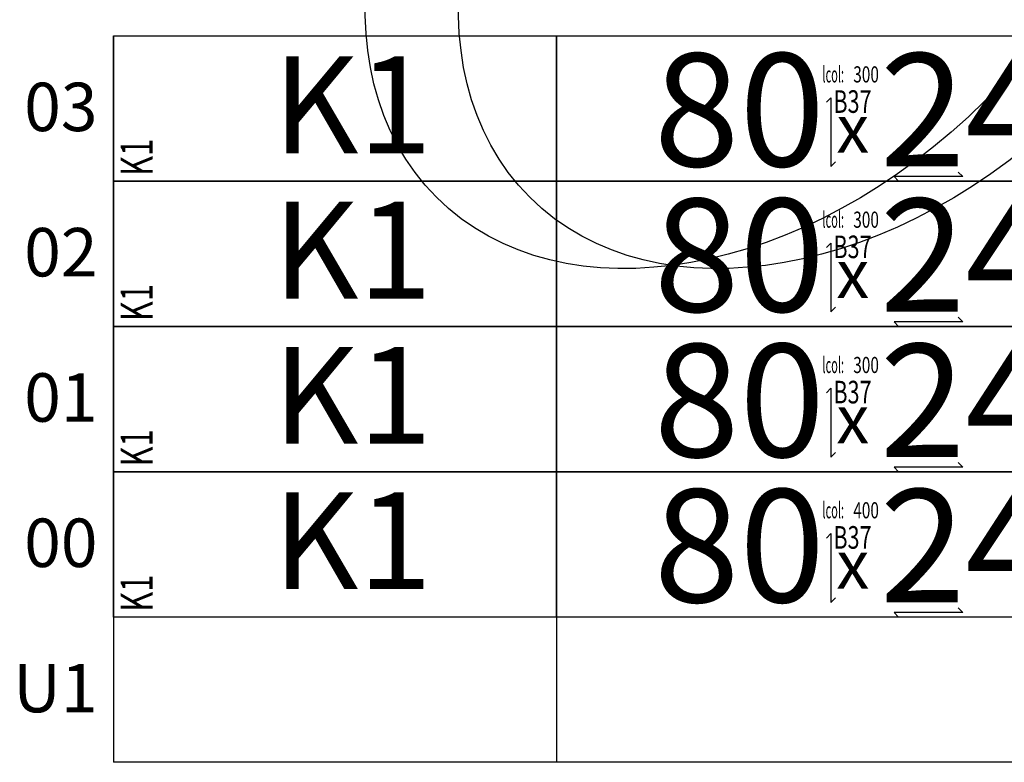
# Model space of a CAD drawing. Units: centimetres. Extents: x 136 to 6353, y -2169 to 3483.
# Drawn here: x 3645 to 3950, y 1850 to 2080 of the extents above; entities that cross this region are included whole.
import ezdxf
from ezdxf.enums import TextEntityAlignment as Align

# ---------------------------------------------------------------- set-up
doc = ezdxf.new("R2010")
doc.units = ezdxf.units.CM
for name, color, linetype in [('Reakcje BK0-slupy', 7, 'Continuous'), ('Reakcje BK1-slupy', 7, 'Continuous'), ('Reakcje BK2-slupy', 7, 'Continuous'), ('Reakcje BK3-slupy', 7, 'Continuous'), ('Reakcje CK0-slupy', 7, 'Continuous'), ('Reakcje CK1-slupy', 7, 'Continuous'), ('Reakcje CK2-slupy', 7, 'Continuous'), ('Reakcje CK3-slupy', 7, 'Continuous')]:
    doc.layers.add(name, color=color, linetype=linetype)
doc.styles.get("Standard").update_dxf_attribs({"font": 'ARIAL.TTF'})
doc.styles.add('Standard2', font='ARIAL.TTF')

# ---------------------------------------------------------------- blocks, each defined once
blk = doc.blocks.new('*U133')
at = {"color": 252}
for p, q in [((-2, -0.5), (-0.6287, -0.5)), ((-2, -0.5), (-2, -2.75)), ((-0.6287, -0.5), (-0.6287, -2.75)), ((-0.6287, -0.5), (1.2213, -0.5)), ((-0.6287, -2.75), (-2, -2.75)), ((1.2213, -2.75), (-0.6287, -2.75))]:
    blk.add_line(p, q, dxfattribs=at)
for points in [[(-2, -1.85), (-0.6287, -1.85), (-0.6287, -2.3), (-2, -2.3)], [(-0.6287, -1.85), (1.2213, -1.85), (1.2213, -2.3), (-0.6287, -2.3)]]:
    blk.add_lwpolyline(points, close=True, dxfattribs=at)
at = {"color": 1}
for points in [[(0.2078, -2.0558), (0.2219, -2.0417), (0.2219, -2.2547), (0.236, -2.2405)], [(0.6162, -2.2718), (0.6304, -2.2859), (0.4174, -2.2859), (0.4315, -2.3001)]]:
    blk.add_lwpolyline(points, dxfattribs=at)
at = {"color": 252, "style": 'Standard2'}
for s, p in [('03', (-2.05, -0.7201)), ('02', (-2.05, -1.1701)), ('01', (-2.05, -1.6201)), ('00', (-2.05, -2.0701)), ('U1', (-2.05, -2.5201))]:
    blk.add_text(s, height=0.15, dxfattribs=at).set_placement(p, align=Align.MIDDLE_RIGHT)
at = {"color": 253, "width": 0.5}
blk.add_text('lcol:', height=0.05, dxfattribs=at).set_placement((0.2625, -1.9444), align=Align.TOP_RIGHT)
at = {"style": 'Standard2'}
blk.add_text('x', height=0.15, dxfattribs=at).set_placement((0.2896, -2.137), align=Align.MIDDLE_CENTER)
at = {"color": 1, "width": 0.5}
blk.add_attdef('atrybut2', text='', height=0.06, dxfattribs=at).set_placement((0.2848, -1.8954), align=Align.MIDDLE_CENTER)
blk.add_attdef('Sum+RZ', text='', height=0.15, dxfattribs=at).set_placement((2.2386, -2.0593), align=Align.BOTTOM_LEFT)
at = {"color": 0, "style": 'Standard2'}
blk.add_attdef('symbol', text='', height=0.3, dxfattribs=at).set_placement((-1.2602, -2.0636), align=Align.MIDDLE_CENTER)
blk.add_attdef('hh', text='', height=0.35, dxfattribs=at).set_placement((0.2034, -2.0792), align=Align.MIDDLE_RIGHT)
blk.add_attdef('bb', text='', height=0.35, dxfattribs=at).set_placement((0.3731, -2.0792), align=Align.MIDDLE_LEFT)
at = {"color": 3, "style": 'Standard2'}
blk.add_attdef('nb', text='', height=0.15, dxfattribs=at).set_placement((1.4875, -1.972), align=Align.MIDDLE_LEFT)
at = {"color": 253, "width": 0.7}
for tag, height, p in [('a', 0.07, (1.963, -1.9064)), ('Stal', 0.07, (1.7142, -2.2379)), ('ex', 0.05, (2.2525, -2.2556)), ('ey', 0.05, (2.4537, -2.2556))]:
    blk.add_attdef(tag, text='', height=height, dxfattribs=at).set_placement(p, align=Align.MIDDLE_LEFT)
at = {"color": 253, "width": 0.5}
for tag, p in [('NAD+RZ', (2.7509, -1.8804)), ('NAD-RZ', (2.7509, -1.9104)), ('WGRZ+RZ', (2.7509, -1.9404)), ('WGRZ+MX', (2.8031, -1.9404)), ('WGRZ+MY', (2.8602, -1.9404)), ('WGMX+RZ', (2.7509, -1.9704)), ('WGMX+MX', (2.8031, -1.9704)), ('WGMX+MY', (2.8602, -1.9704)), ('WGMY+RZ', (2.7509, -2.0004)), ('WGMY+MX', (2.8031, -2.0004)), ('WGMY+MY', (2.8602, -2.0004)), ('WGRZ-RZ', (2.7509, -2.0304)), ('WGRZ-MX', (2.8031, -2.0304)), ('WGRZ-MY', (2.8602, -2.0304)), ('WGMX-RZ', (2.7509, -2.0604)), ('WGMX-MX', (2.8031, -2.0604)), ('WGMX-MY', (2.8602, -2.0604)), ('WGMY-RZ', (2.7509, -2.0904)), ('WGMY-MX', (2.8031, -2.0904)), ('WGMY-MY', (2.8602, -2.0904)), ('Sum-RZ', (2.7509, -2.1577))]:
    blk.add_attdef(tag, text='', height=0.025, dxfattribs=at).set_placement(p, align=Align.TOP_RIGHT)
at = {"color": 253, "width": 0.7, "flags": 1}
blk.add_attdef('opis_001', (3.0977, -1.9143), '', height=0.05, dxfattribs=at)
for tag, p in [('atrybut3', (4.198, -1.9388)), ('idslupapod', (3.7071, -2.003)), ('atrybut4', (4.198, -2.0557)), ('idslupanad', (3.7071, -2.1298)), ('atrybut5', (4.1939, -2.1725))]:
    blk.add_attdef(tag, text='', height=0.1, dxfattribs=at).set_placement(p, align=Align.MIDDLE_CENTER)
at = {"color": 253, "width": 0.7}
blk.add_attdef('atrybut1', text='', height=0.1, rotation=90, dxfattribs=at).set_placement((-1.9287, -2.2835), align=Align.MIDDLE_LEFT)
blk.add_attdef('lcol', text='', height=0.05, dxfattribs=at).set_placement((0.3706, -1.9694), align=Align.MIDDLE_RIGHT)
blk.add_attdef('Bet', text='', height=0.07, dxfattribs=at).set_placement((0.2886, -2.0535), align=Align.MIDDLE_CENTER)
at = {"color": 253, "style": 'Standard2'}
blk.add_attdef('fi', text='', height=0.15, dxfattribs=at).set_placement((1.8421, -2.1139), align=Align.MIDDLE_LEFT)
at = {"color": 253, "width": 0.5}
for tag, p in [('Ekstr+MX', (2.1962, -2.0543)), ('Ekstr+MY', (2.3948, -2.0543))]:
    blk.add_attdef(tag, text='', height=0.1, dxfattribs=at).set_placement(p, align=Align.TOP_LEFT)
at = {"color": 1, "style": 'Standard2'}
blk.add_attdef('nh', text='', height=0.15, dxfattribs=at).set_placement((1.4097, -2.1136), align=Align.TOP_CENTER)
at = {"color": 253, "width": 0.7}
blk.add_attdef('redukcja-momentow', text='', height=0.05, dxfattribs=at).set_placement((2.4442, -2.2303), align=Align.BOTTOM_LEFT)
blk = doc.blocks.new('*U131')
at = {"color": 252}
for p, q in [((-2, -0.5), (-0.6287, -0.5)), ((-2, -0.5), (-2, -2.75)), ((-0.6287, -0.5), (-0.6287, -2.75)), ((-0.6287, -0.5), (1.2213, -0.5)), ((-0.6287, -2.75), (-2, -2.75)), ((1.2213, -2.75), (-0.6287, -2.75))]:
    blk.add_line(p, q, dxfattribs=at)
for points in [[(-2, -1.4), (-0.6287, -1.4), (-0.6287, -1.85), (-2, -1.85)], [(-0.6287, -1.4), (1.2213, -1.4), (1.2213, -1.85), (-0.6287, -1.85)]]:
    blk.add_lwpolyline(points, close=True, dxfattribs=at)
at = {"color": 1}
for points in [[(0.2078, -1.6058), (0.2219, -1.5917), (0.2219, -1.8047), (0.236, -1.7905)], [(0.6162, -1.8218), (0.6304, -1.8359), (0.4174, -1.8359), (0.4315, -1.8501)]]:
    blk.add_lwpolyline(points, dxfattribs=at)
at = {"color": 252, "style": 'Standard2'}
for s, p in [('03', (-2.05, -0.7201)), ('02', (-2.05, -1.1701)), ('01', (-2.05, -1.6201)), ('00', (-2.05, -2.0701)), ('U1', (-2.05, -2.5201))]:
    blk.add_text(s, height=0.15, dxfattribs=at).set_placement(p, align=Align.MIDDLE_RIGHT)
at = {"color": 253, "width": 0.5}
blk.add_text('lcol:', height=0.05, dxfattribs=at).set_placement((0.2625, -1.4944), align=Align.TOP_RIGHT)
at = {"style": 'Standard2'}
blk.add_text('x', height=0.15, dxfattribs=at).set_placement((0.2896, -1.687), align=Align.MIDDLE_CENTER)
at = {"color": 0, "style": 'Standard2'}
blk.add_attdef('hh', text='', height=0.35, dxfattribs=at).set_placement((0.2034, -1.6292), align=Align.MIDDLE_RIGHT)
at = {"color": 1, "width": 0.5}
blk.add_attdef('atrybut2', text='', height=0.06, dxfattribs=at).set_placement((0.2848, -1.4454), align=Align.MIDDLE_CENTER)
at = {"color": 0, "style": 'Standard2'}
blk.add_attdef('bb', text='', height=0.35, dxfattribs=at).set_placement((0.3731, -1.6292), align=Align.MIDDLE_LEFT)
at = {"color": 1, "width": 0.5}
blk.add_attdef('Sum+RZ', text='', height=0.15, dxfattribs=at).set_placement((2.2386, -1.6093), align=Align.BOTTOM_LEFT)
at = {"color": 253, "width": 0.5}
for tag, p in [('NAD+RZ', (2.7509, -1.4304)), ('NAD-RZ', (2.7509, -1.4604)), ('WGRZ+RZ', (2.7509, -1.4904)), ('WGRZ+MX', (2.8031, -1.4904)), ('WGRZ+MY', (2.8602, -1.4904)), ('WGMX+RZ', (2.7509, -1.5204)), ('WGMX+MX', (2.8031, -1.5204)), ('WGMX+MY', (2.8602, -1.5204)), ('WGMY+RZ', (2.7509, -1.5504)), ('WGMY+MX', (2.8031, -1.5504)), ('WGMY+MY', (2.8602, -1.5504)), ('WGRZ-RZ', (2.7509, -1.5804)), ('WGRZ-MX', (2.8031, -1.5804)), ('WGRZ-MY', (2.8602, -1.5804)), ('WGMX-RZ', (2.7509, -1.6104)), ('WGMX-MX', (2.8031, -1.6104)), ('WGMX-MY', (2.8602, -1.6104)), ('WGMY-RZ', (2.7509, -1.6404)), ('WGMY-MX', (2.8031, -1.6404)), ('WGMY-MY', (2.8602, -1.6404)), ('Sum-RZ', (2.7509, -1.7077))]:
    blk.add_attdef(tag, text='', height=0.025, dxfattribs=at).set_placement(p, align=Align.TOP_RIGHT)
at = {"color": 253, "width": 0.7, "flags": 1}
blk.add_attdef('opis_001', (3.0977, -1.4643), '', height=0.05, dxfattribs=at)
for tag, p in [('atrybut3', (4.198, -1.4888)), ('idslupapod', (3.7071, -1.553)), ('atrybut4', (4.198, -1.6057)), ('idslupanad', (3.7071, -1.6798)), ('atrybut5', (4.1939, -1.7225))]:
    blk.add_attdef(tag, text='', height=0.1, dxfattribs=at).set_placement(p, align=Align.MIDDLE_CENTER)
at = {"color": 253, "width": 0.7}
blk.add_attdef('atrybut1', text='', height=0.1, rotation=90, dxfattribs=at).set_placement((-1.9287, -1.8335), align=Align.MIDDLE_LEFT)
at = {"color": 0, "style": 'Standard2'}
blk.add_attdef('symbol', text='', height=0.3, dxfattribs=at).set_placement((-1.2602, -1.6136), align=Align.MIDDLE_CENTER)
at = {"color": 3, "style": 'Standard2'}
blk.add_attdef('nb', text='', height=0.15, dxfattribs=at).set_placement((1.4875, -1.522), align=Align.MIDDLE_LEFT)
at = {"color": 253, "width": 0.7}
for tag, height, p in [('a', 0.07, (1.963, -1.4564)), ('Stal', 0.07, (1.7142, -1.7879)), ('ex', 0.05, (2.2525, -1.8056)), ('ey', 0.05, (2.4537, -1.8056))]:
    blk.add_attdef(tag, text='', height=height, dxfattribs=at).set_placement(p, align=Align.MIDDLE_LEFT)
blk.add_attdef('lcol', text='', height=0.05, dxfattribs=at).set_placement((0.3706, -1.5194), align=Align.MIDDLE_RIGHT)
blk.add_attdef('Bet', text='', height=0.07, dxfattribs=at).set_placement((0.2886, -1.6035), align=Align.MIDDLE_CENTER)
at = {"color": 253, "style": 'Standard2'}
blk.add_attdef('fi', text='', height=0.15, dxfattribs=at).set_placement((1.8421, -1.6639), align=Align.MIDDLE_LEFT)
at = {"color": 253, "width": 0.5}
for tag, p in [('Ekstr+MX', (2.1962, -1.6043)), ('Ekstr+MY', (2.3948, -1.6043))]:
    blk.add_attdef(tag, text='', height=0.1, dxfattribs=at).set_placement(p, align=Align.TOP_LEFT)
at = {"color": 1, "style": 'Standard2'}
blk.add_attdef('nh', text='', height=0.15, dxfattribs=at).set_placement((1.4097, -1.6636), align=Align.TOP_CENTER)
at = {"color": 253, "width": 0.7}
blk.add_attdef('redukcja-momentow', text='', height=0.05, dxfattribs=at).set_placement((2.4442, -1.7803), align=Align.BOTTOM_LEFT)
blk = doc.blocks.new('*U129')
at = {"color": 252}
for p, q in [((-2, -0.5), (-0.6287, -0.5)), ((-2, -0.5), (-2, -2.75)), ((-0.6287, -0.5), (-0.6287, -2.75)), ((-0.6287, -0.5), (1.2213, -0.5)), ((-0.6287, -2.75), (-2, -2.75)), ((1.2213, -2.75), (-0.6287, -2.75))]:
    blk.add_line(p, q, dxfattribs=at)
for points in [[(-2, -0.95), (-0.6287, -0.95), (-0.6287, -1.4), (-2, -1.4)], [(-0.6287, -0.95), (1.2213, -0.95), (1.2213, -1.4), (-0.6287, -1.4)]]:
    blk.add_lwpolyline(points, close=True, dxfattribs=at)
at = {"color": 1}
for points in [[(0.2078, -1.1558), (0.2219, -1.1417), (0.2219, -1.3547), (0.236, -1.3405)], [(0.6162, -1.3718), (0.6304, -1.3859), (0.4174, -1.3859), (0.4315, -1.4001)]]:
    blk.add_lwpolyline(points, dxfattribs=at)
at = {"color": 252, "style": 'Standard2'}
for s, p in [('03', (-2.05, -0.7201)), ('02', (-2.05, -1.1701)), ('01', (-2.05, -1.6201)), ('00', (-2.05, -2.0701)), ('U1', (-2.05, -2.5201))]:
    blk.add_text(s, height=0.15, dxfattribs=at).set_placement(p, align=Align.MIDDLE_RIGHT)
at = {"color": 253, "width": 0.5}
blk.add_text('lcol:', height=0.05, dxfattribs=at).set_placement((0.2625, -1.0444), align=Align.TOP_RIGHT)
at = {"style": 'Standard2'}
blk.add_text('x', height=0.15, dxfattribs=at).set_placement((0.2896, -1.237), align=Align.MIDDLE_CENTER)
at = {"color": 0, "style": 'Standard2'}
blk.add_attdef('hh', text='', height=0.35, dxfattribs=at).set_placement((0.2034, -1.1792), align=Align.MIDDLE_RIGHT)
at = {"color": 1, "width": 0.5}
blk.add_attdef('atrybut2', text='', height=0.06, dxfattribs=at).set_placement((0.2848, -0.9954), align=Align.MIDDLE_CENTER)
at = {"color": 0, "style": 'Standard2'}
blk.add_attdef('bb', text='', height=0.35, dxfattribs=at).set_placement((0.3731, -1.1792), align=Align.MIDDLE_LEFT)
at = {"color": 1, "width": 0.5}
blk.add_attdef('Sum+RZ', text='', height=0.15, dxfattribs=at).set_placement((2.2386, -1.1593), align=Align.BOTTOM_LEFT)
at = {"color": 253, "width": 0.7, "flags": 1}
blk.add_attdef('opis_001', (3.0977, -1.0143), '', height=0.05, dxfattribs=at)
at = {"color": 0, "style": 'Standard2'}
blk.add_attdef('symbol', text='', height=0.3, dxfattribs=at).set_placement((-1.2602, -1.1636), align=Align.MIDDLE_CENTER)
at = {"color": 3, "style": 'Standard2'}
blk.add_attdef('nb', text='', height=0.15, dxfattribs=at).set_placement((1.4875, -1.072), align=Align.MIDDLE_LEFT)
at = {"color": 253, "width": 0.7}
for tag, height, p in [('a', 0.07, (1.963, -1.0064)), ('Stal', 0.07, (1.7142, -1.3379)), ('ex', 0.05, (2.2525, -1.3556)), ('ey', 0.05, (2.4537, -1.3556))]:
    blk.add_attdef(tag, text='', height=height, dxfattribs=at).set_placement(p, align=Align.MIDDLE_LEFT)
at = {"color": 253, "width": 0.5}
for tag, p in [('NAD+RZ', (2.7509, -0.9804)), ('NAD-RZ', (2.7509, -1.0104)), ('WGRZ+RZ', (2.7509, -1.0404)), ('WGRZ+MX', (2.8031, -1.0404)), ('WGRZ+MY', (2.8602, -1.0404)), ('WGMX+RZ', (2.7509, -1.0704)), ('WGMX+MX', (2.8031, -1.0704)), ('WGMX+MY', (2.8602, -1.0704)), ('WGMY+RZ', (2.7509, -1.1004)), ('WGMY+MX', (2.8031, -1.1004)), ('WGMY+MY', (2.8602, -1.1004)), ('WGRZ-RZ', (2.7509, -1.1304)), ('WGRZ-MX', (2.8031, -1.1304)), ('WGRZ-MY', (2.8602, -1.1304)), ('WGMX-RZ', (2.7509, -1.1604)), ('WGMX-MX', (2.8031, -1.1604)), ('WGMX-MY', (2.8602, -1.1604)), ('WGMY-RZ', (2.7509, -1.1904)), ('WGMY-MX', (2.8031, -1.1904)), ('WGMY-MY', (2.8602, -1.1904)), ('Sum-RZ', (2.7509, -1.2577))]:
    blk.add_attdef(tag, text='', height=0.025, dxfattribs=at).set_placement(p, align=Align.TOP_RIGHT)
at = {"color": 253, "width": 0.7, "flags": 1}
for tag, p in [('atrybut3', (4.198, -1.0388)), ('idslupapod', (3.7071, -1.103)), ('atrybut4', (4.198, -1.1557)), ('idslupanad', (3.7071, -1.2298)), ('atrybut5', (4.1939, -1.2725))]:
    blk.add_attdef(tag, text='', height=0.1, dxfattribs=at).set_placement(p, align=Align.MIDDLE_CENTER)
at = {"color": 253, "width": 0.7}
blk.add_attdef('atrybut1', text='', height=0.1, rotation=90, dxfattribs=at).set_placement((-1.9287, -1.3835), align=Align.MIDDLE_LEFT)
blk.add_attdef('lcol', text='', height=0.05, dxfattribs=at).set_placement((0.3706, -1.0694), align=Align.MIDDLE_RIGHT)
blk.add_attdef('Bet', text='', height=0.07, dxfattribs=at).set_placement((0.2886, -1.1535), align=Align.MIDDLE_CENTER)
at = {"color": 253, "style": 'Standard2'}
blk.add_attdef('fi', text='', height=0.15, dxfattribs=at).set_placement((1.8421, -1.2139), align=Align.MIDDLE_LEFT)
at = {"color": 253, "width": 0.5}
for tag, p in [('Ekstr+MX', (2.1962, -1.1543)), ('Ekstr+MY', (2.3948, -1.1543))]:
    blk.add_attdef(tag, text='', height=0.1, dxfattribs=at).set_placement(p, align=Align.TOP_LEFT)
at = {"color": 1, "style": 'Standard2'}
blk.add_attdef('nh', text='', height=0.15, dxfattribs=at).set_placement((1.4097, -1.2136), align=Align.TOP_CENTER)
at = {"color": 253, "width": 0.7}
blk.add_attdef('redukcja-momentow', text='', height=0.05, dxfattribs=at).set_placement((2.4442, -1.3303), align=Align.BOTTOM_LEFT)
blk = doc.blocks.new('*U127')
at = {"color": 252}
for p, q in [((-2, -0.5), (-0.6287, -0.5)), ((-2, -0.5), (-2, -2.75)), ((-0.6287, -0.5), (-0.6287, -2.75)), ((-0.6287, -0.5), (1.2213, -0.5)), ((-0.6287, -2.75), (-2, -2.75)), ((1.2213, -2.75), (-0.6287, -2.75))]:
    blk.add_line(p, q, dxfattribs=at)
for points in [[(-2, -0.5), (-0.6287, -0.5), (-0.6287, -0.95), (-2, -0.95)], [(-0.6287, -0.5), (1.2213, -0.5), (1.2213, -0.95), (-0.6287, -0.95)]]:
    blk.add_lwpolyline(points, close=True, dxfattribs=at)
at = {"color": 1}
for points in [[(0.2078, -0.7058), (0.2219, -0.6917), (0.2219, -0.9047), (0.236, -0.8905)], [(0.6162, -0.9218), (0.6304, -0.9359), (0.4174, -0.9359), (0.4315, -0.9501)]]:
    blk.add_lwpolyline(points, dxfattribs=at)
at = {"color": 253, "width": 0.5}
blk.add_text('lcol:', height=0.05, dxfattribs=at).set_placement((0.2625, -0.5944), align=Align.TOP_RIGHT)
at = {"color": 252, "style": 'Standard2'}
for s, p in [('03', (-2.05, -0.7201)), ('02', (-2.05, -1.1701)), ('01', (-2.05, -1.6201)), ('00', (-2.05, -2.0701)), ('U1', (-2.05, -2.5201))]:
    blk.add_text(s, height=0.15, dxfattribs=at).set_placement(p, align=Align.MIDDLE_RIGHT)
at = {"style": 'Standard2'}
blk.add_text('x', height=0.15, dxfattribs=at).set_placement((0.2896, -0.787), align=Align.MIDDLE_CENTER)
at = {"color": 1, "width": 0.5}
blk.add_attdef('atrybut2', text='', height=0.06, dxfattribs=at).set_placement((0.2848, -0.5454), align=Align.MIDDLE_CENTER)
blk.add_attdef('Sum+RZ', text='', height=0.15, dxfattribs=at).set_placement((2.2386, -0.7093), align=Align.BOTTOM_LEFT)
at = {"color": 253, "width": 0.7, "flags": 1}
blk.add_attdef('opis_001', (3.0977, -0.5643), '', height=0.05, dxfattribs=at)
at = {"color": 0, "style": 'Standard2'}
blk.add_attdef('symbol', text='', height=0.3, dxfattribs=at).set_placement((-1.2602, -0.7136), align=Align.MIDDLE_CENTER)
blk.add_attdef('hh', text='', height=0.35, dxfattribs=at).set_placement((0.2034, -0.7292), align=Align.MIDDLE_RIGHT)
blk.add_attdef('bb', text='', height=0.35, dxfattribs=at).set_placement((0.3731, -0.7292), align=Align.MIDDLE_LEFT)
at = {"color": 3, "style": 'Standard2'}
blk.add_attdef('nb', text='', height=0.15, dxfattribs=at).set_placement((1.4875, -0.622), align=Align.MIDDLE_LEFT)
at = {"color": 253, "width": 0.7}
for tag, height, p in [('a', 0.07, (1.963, -0.5564)), ('Stal', 0.07, (1.7142, -0.8879)), ('ex', 0.05, (2.2525, -0.9056)), ('ey', 0.05, (2.4537, -0.9056))]:
    blk.add_attdef(tag, text='', height=height, dxfattribs=at).set_placement(p, align=Align.MIDDLE_LEFT)
at = {"color": 253, "width": 0.5}
for tag, p in [('NAD+RZ', (2.7509, -0.5304)), ('NAD-RZ', (2.7509, -0.5604)), ('WGRZ+RZ', (2.7509, -0.5904)), ('WGRZ+MX', (2.8031, -0.5904)), ('WGRZ+MY', (2.8602, -0.5904)), ('WGMX+RZ', (2.7509, -0.6204)), ('WGMX+MX', (2.8031, -0.6204)), ('WGMX+MY', (2.8602, -0.6204)), ('WGMY+RZ', (2.7509, -0.6504)), ('WGMY+MX', (2.8031, -0.6504)), ('WGMY+MY', (2.8602, -0.6504)), ('WGRZ-RZ', (2.7509, -0.6804)), ('WGRZ-MX', (2.8031, -0.6804)), ('WGRZ-MY', (2.8602, -0.6804)), ('WGMX-RZ', (2.7509, -0.7104)), ('WGMX-MX', (2.8031, -0.7104)), ('WGMX-MY', (2.8602, -0.7104)), ('WGMY-RZ', (2.7509, -0.7404)), ('WGMY-MX', (2.8031, -0.7404)), ('WGMY-MY', (2.8602, -0.7404)), ('Sum-RZ', (2.7509, -0.8077))]:
    blk.add_attdef(tag, text='', height=0.025, dxfattribs=at).set_placement(p, align=Align.TOP_RIGHT)
at = {"color": 253, "width": 0.7, "flags": 1}
for tag, p in [('atrybut3', (4.198, -0.5888)), ('idslupapod', (3.7071, -0.653)), ('atrybut4', (4.198, -0.7057)), ('idslupanad', (3.7071, -0.7798)), ('atrybut5', (4.1939, -0.8225))]:
    blk.add_attdef(tag, text='', height=0.1, dxfattribs=at).set_placement(p, align=Align.MIDDLE_CENTER)
at = {"color": 253, "width": 0.7}
blk.add_attdef('atrybut1', text='', height=0.1, rotation=90, dxfattribs=at).set_placement((-1.9287, -0.9335), align=Align.MIDDLE_LEFT)
blk.add_attdef('lcol', text='', height=0.05, dxfattribs=at).set_placement((0.3706, -0.6194), align=Align.MIDDLE_RIGHT)
blk.add_attdef('Bet', text='', height=0.07, dxfattribs=at).set_placement((0.2886, -0.7035), align=Align.MIDDLE_CENTER)
at = {"color": 253, "style": 'Standard2'}
blk.add_attdef('fi', text='', height=0.15, dxfattribs=at).set_placement((1.8421, -0.7639), align=Align.MIDDLE_LEFT)
at = {"color": 253, "width": 0.5}
for tag, p in [('Ekstr+MX', (2.1962, -0.7043)), ('Ekstr+MY', (2.3948, -0.7043))]:
    blk.add_attdef(tag, text='', height=0.1, dxfattribs=at).set_placement(p, align=Align.TOP_LEFT)
at = {"color": 1, "style": 'Standard2'}
blk.add_attdef('nh', text='', height=0.15, dxfattribs=at).set_placement((1.4097, -0.7636), align=Align.TOP_CENTER)
at = {"color": 253, "width": 0.7}
blk.add_attdef('redukcja-momentow', text='', height=0.05, dxfattribs=at).set_placement((2.4442, -0.8803), align=Align.BOTTOM_LEFT)

msp = doc.modelspace()

# ---------------------------------------------------------------- linework, layer by layer
at = {"layer": 'Reakcje BK0-slupy', "color": 1}
msp.add_ellipse((3874.1, 2125, 300), major_axis=(100, 100), ratio=0.7, dxfattribs=at)
at = {"layer": 'Reakcje BK1-slupy', "color": 2}
msp.add_ellipse((3874.1, 2125, 600), major_axis=(100, 100), ratio=0.7, dxfattribs=at)
at = {"layer": 'Reakcje BK2-slupy', "color": 2}
msp.add_ellipse((3874.1, 2125, 900), major_axis=(100, 100), ratio=0.7, dxfattribs=at)
at = {"layer": 'Reakcje BK3-slupy', "color": 3}
msp.add_ellipse((3874.1, 2125, 1200), major_axis=(100, 100), ratio=0.7, dxfattribs=at)
at = {"layer": 'Reakcje CK0-slupy', "color": 1}
msp.add_ellipse((3903, 2125, 300), major_axis=(100, 100), ratio=0.7, dxfattribs=at)
at = {"layer": 'Reakcje CK1-slupy', "color": 2}
msp.add_ellipse((3903, 2125, 600), major_axis=(100, 100), ratio=0.7, dxfattribs=at)
at = {"layer": 'Reakcje CK2-slupy', "color": 2}
msp.add_ellipse((3903, 2125, 900), major_axis=(100, 100), ratio=0.7, dxfattribs=at)
at = {"layer": 'Reakcje CK3-slupy', "color": 3}
msp.add_ellipse((3903, 2125, 1200), major_axis=(100, 100), ratio=0.7, dxfattribs=at)

# ---------------------------------------------------------------- block references
at = {"layer": 'Reakcje BK0-slupy', "color": 5}
ref = msp.add_blockref('*U133', (3874.1, 2125, 300), dxfattribs=dict(at, xscale=100, yscale=100, zscale=100))
ref.add_attrib('hh', '80', dxfattribs={"layer": '0', "color": 0, "height": 35, "style": 'Standard2'}).set_placement((3894.44, 1917.08, 300), align=Align.MIDDLE_RIGHT)
ref.add_attrib('bb', '24', dxfattribs={"layer": '0', "color": 0, "height": 35, "style": 'Standard2'}).set_placement((3911.41, 1917.08, 300), align=Align.MIDDLE_LEFT)
ref.add_attrib('symbol', 'K1', dxfattribs={"layer": '0', "color": 0, "height": 30, "style": 'Standard2'}).set_placement((3748.08, 1918.64, 300), align=Align.MIDDLE_CENTER)
ref.add_attrib('atrybut1', 'K1', dxfattribs={"layer": '0', "color": 253, "height": 10, "rotation": 90, "width": 0.7}).set_placement((3681.23, 1896.65, 300), align=Align.MIDDLE_LEFT)
ref.add_attrib('lcol', '400', dxfattribs={"layer": '0', "color": 253, "height": 5, "width": 0.7}).set_placement((3911.16, 1928.06, 300), align=Align.MIDDLE_RIGHT)
ref.add_attrib('Bet', 'B37', dxfattribs={"layer": '0', "color": 253, "height": 7, "width": 0.7}).set_placement((3902.96, 1919.65, 300), align=Align.MIDDLE_CENTER)
at = {"layer": 'Reakcje BK1-slupy', "color": 5}
ref = msp.add_blockref('*U131', (3874.1, 2125, 600), dxfattribs=dict(at, xscale=100, yscale=100, zscale=100))
ref.add_attrib('hh', '80', dxfattribs={"layer": '0', "color": 0, "height": 35, "style": 'Standard2'}).set_placement((3894.44, 1962.08, 600), align=Align.MIDDLE_RIGHT)
ref.add_attrib('bb', '24', dxfattribs={"layer": '0', "color": 0, "height": 35, "style": 'Standard2'}).set_placement((3911.41, 1962.08, 600), align=Align.MIDDLE_LEFT)
ref.add_attrib('symbol', 'K1', dxfattribs={"layer": '0', "color": 0, "height": 30, "style": 'Standard2'}).set_placement((3748.08, 1963.64, 600), align=Align.MIDDLE_CENTER)
ref.add_attrib('atrybut1', 'K1', dxfattribs={"layer": '0', "color": 253, "height": 10, "rotation": 90, "width": 0.7}).set_placement((3681.23, 1941.65, 600), align=Align.MIDDLE_LEFT)
ref.add_attrib('lcol', '300', dxfattribs={"layer": '0', "color": 253, "height": 5, "width": 0.7}).set_placement((3911.16, 1973.06, 600), align=Align.MIDDLE_RIGHT)
ref.add_attrib('Bet', 'B37', dxfattribs={"layer": '0', "color": 253, "height": 7, "width": 0.7}).set_placement((3902.96, 1964.65, 600), align=Align.MIDDLE_CENTER)
at = {"layer": 'Reakcje BK2-slupy', "color": 5}
ref = msp.add_blockref('*U129', (3874.1, 2125, 900), dxfattribs=dict(at, xscale=100, yscale=100, zscale=100))
ref.add_attrib('hh', '80', dxfattribs={"layer": '0', "color": 0, "height": 35, "style": 'Standard2'}).set_placement((3894.44, 2007.08, 900), align=Align.MIDDLE_RIGHT)
ref.add_attrib('bb', '24', dxfattribs={"layer": '0', "color": 0, "height": 35, "style": 'Standard2'}).set_placement((3911.41, 2007.08, 900), align=Align.MIDDLE_LEFT)
ref.add_attrib('symbol', 'K1', dxfattribs={"layer": '0', "color": 0, "height": 30, "style": 'Standard2'}).set_placement((3748.08, 2008.64, 900), align=Align.MIDDLE_CENTER)
ref.add_attrib('atrybut1', 'K1', dxfattribs={"layer": '0', "color": 253, "height": 10, "rotation": 90, "width": 0.7}).set_placement((3681.23, 1986.65, 900), align=Align.MIDDLE_LEFT)
ref.add_attrib('lcol', '300', dxfattribs={"layer": '0', "color": 253, "height": 5, "width": 0.7}).set_placement((3911.16, 2018.06, 900), align=Align.MIDDLE_RIGHT)
ref.add_attrib('Bet', 'B37', dxfattribs={"layer": '0', "color": 253, "height": 7, "width": 0.7}).set_placement((3902.96, 2009.65, 900), align=Align.MIDDLE_CENTER)
at = {"layer": 'Reakcje BK3-slupy', "color": 5}
ref = msp.add_blockref('*U127', (3874.1, 2125, 1200), dxfattribs=dict(at, xscale=100, yscale=100, zscale=100))
ref.add_attrib('hh', '80', dxfattribs={"layer": '0', "color": 0, "height": 35, "style": 'Standard2'}).set_placement((3894.44, 2052.08, 1200), align=Align.MIDDLE_RIGHT)
ref.add_attrib('bb', '24', dxfattribs={"layer": '0', "color": 0, "height": 35, "style": 'Standard2'}).set_placement((3911.41, 2052.08, 1200), align=Align.MIDDLE_LEFT)
ref.add_attrib('symbol', 'K1', dxfattribs={"layer": '0', "color": 0, "height": 30, "style": 'Standard2'}).set_placement((3748.08, 2053.64, 1200), align=Align.MIDDLE_CENTER)
ref.add_attrib('atrybut1', 'K1', dxfattribs={"layer": '0', "color": 253, "height": 10, "rotation": 90, "width": 0.7}).set_placement((3681.23, 2031.65, 1200), align=Align.MIDDLE_LEFT)
ref.add_attrib('lcol', '300', dxfattribs={"layer": '0', "color": 253, "height": 5, "width": 0.7}).set_placement((3911.16, 2063.06, 1200), align=Align.MIDDLE_RIGHT)
ref.add_attrib('Bet', 'B37', dxfattribs={"layer": '0', "color": 253, "height": 7, "width": 0.7}).set_placement((3902.96, 2054.65, 1200), align=Align.MIDDLE_CENTER)

doc.saveas('drawing.dxf')
